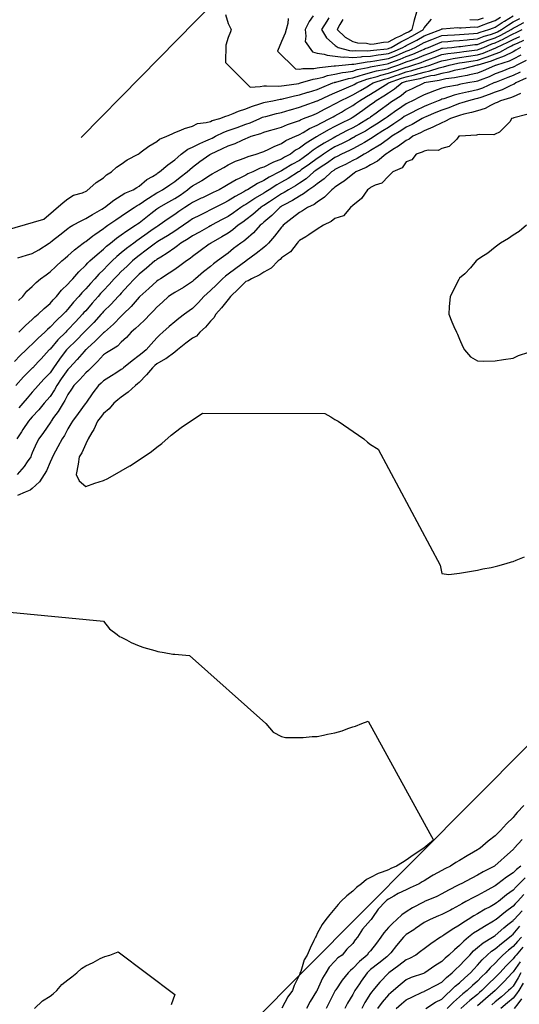
# Model space of a CAD drawing. Units: feet. Extents: x 2003557 to 2035789, y 13703733 to 13737231.
# Drawn here: x 2026856 to 2027224, y 13724220 to 13724947 of the extents above; entities that cross this region are included whole.
import ezdxf

# ---------------------------------------------------------------- set-up
doc = ezdxf.new("R2010")
doc.units = ezdxf.units.FT
doc.header["$MEASUREMENT"] = 0
doc.linetypes.add('HIDDEN2', pattern=[0.1875, 0.125, -0.0625])
doc.layers.get('Defpoints').update_dxf_attribs({"color": 201})
doc.layers.get('Defpoints').transparency = 0.34
for name, color, linetype in [('CE-TOPO-MAJR', 14, 'HIDDEN2'), ('CE-TOPO-MINR', 13, 'HIDDEN2'), ('S_FLD_HAZ_AR', 1, 'Continuous')]:
    doc.layers.add(name, color=color, linetype=linetype)

# ---------------------------------------------------------------- blocks, each defined once
blk = doc.blocks.new('ME2054810')
at = {"layer": 'S_FLD_HAZ_AR', "color": 13}
blk.add_lwpolyline([(2026382.72, 13723566.28), (2026581.04, 13723788.33), (2026707.88, 13723958.86), (2027025.17, 13724204.78), (2027643.76, 13724827.33), (2027850, 13725017.67), (2028048.19, 13725168.35), (2028049.06, 13725169.27), (2028210.86, 13725354.78), (2028377.44, 13725557.05), (2028495.85, 13725725.18), (2028575.69, 13725838.58), (2028647.1, 13726120.15)], dxfattribs=at)

msp = doc.modelspace()

# ---------------------------------------------------------------- block references
at = {"layer": 'Defpoints'}
msp.add_blockref('ME2054810', (0, 0), dxfattribs=at)

# ---------------------------------------------------------------- next in the draw order: linework, layer by layer
at = {"layer": 'CE-TOPO-MAJR', "color": 14, "linetype": 'Continuous', "lineweight": -3, "flags": 128}
for points, elevation in [([(2027083.77, 13724948.07), (2027082.12, 13724945.53), (2027078.38, 13724939.41), (2027082.04, 13724933.2), (2027088.25, 13724927.75), (2027090.54, 13724926.28), (2027099.05, 13724923.96), (2027101.37, 13724923.79), (2027103.68, 13724923.98), (2027111.93, 13724923.71), (2027114.5, 13724923.88), (2027116.58, 13724924.21), (2027126.65, 13724925.3), (2027127.63, 13724925.44), (2027128.24, 13724925.68), (2027129.62, 13724926.28), (2027136.75, 13724930.29), (2027140.76, 13724932.28), (2027145.4, 13724934.77), (2027153.51, 13724939.41), (2027153.58, 13724939.72), (2027153.89, 13724940.55), (2027159.45, 13724946.98)], 935), ([(2027187.54, 13724946.8), (2027193.28, 13724946.56), (2027197.65, 13724948.16)], 935), ([(2026854.31, 13724771.12), (2026860.86, 13724772.93), (2026865.05, 13724774.18), (2026869.93, 13724776.98), (2026877.53, 13724781.87), (2026877.94, 13724782.11), (2026878.18, 13724782.27), (2026880.04, 13724783.73), (2026885.33, 13724787.85), (2026891.31, 13724792.72), (2026892.63, 13724793.67), (2026894.85, 13724794.99), (2026901.06, 13724798.37), (2026904.44, 13724799.91), (2026909.51, 13724803.05), (2026916.45, 13724807.01), (2026917.57, 13724807.66), (2026917.84, 13724807.85), (2026918.27, 13724808.12), (2026925.31, 13724813.51), (2026930.7, 13724816.94), (2026933.35, 13724818.6), (2026939.46, 13724821.25), (2026942.08, 13724822.99), (2026943.82, 13724823.96), (2026949.48, 13724828.73), (2026953.59, 13724831.02), (2026956.95, 13724833.09), (2026957.73, 13724833.61), (2026958.97, 13724834.38), (2026964.98, 13724839.49), (2026970.08, 13724843.18), (2026972.3, 13724845.29), (2026974.9, 13724847.51), (2026979.65, 13724851.08), (2026983.21, 13724852.6), (2026988.56, 13724855.3), (2026992.91, 13724857.2), (2026996.34, 13724858.79), (2026997.6, 13724859.38), (2027000.12, 13724860.64), (2027006.35, 13724863.76), (2027009.47, 13724864.84), (2027016.01, 13724867.23), (2027016.09, 13724867.26), (2027022.6, 13724869.57), (2027025.72, 13724870.65), (2027032.91, 13724873.77), (2027034.84, 13724874.66), (2027035.73, 13724874.97), (2027037.31, 13724875.35), (2027045.19, 13724877.43), (2027048.86, 13724878.25), (2027055.29, 13724880.21), (2027055.49, 13724880.27), (2027061.99, 13724882.19), (2027065.41, 13724883.47), (2027075.02, 13724886.8), (2027075.23, 13724886.9), (2027084.14, 13724891), (2027088.24, 13724892.73), (2027093.23, 13724895.04), (2027098.46, 13724897.11), (2027101.37, 13724898.34), (2027102.43, 13724898.97), (2027104.24, 13724900.03), (2027111.73, 13724902.8), (2027114.5, 13724903.5), (2027119.35, 13724904.87), (2027121.92, 13724905.74), (2027127.63, 13724907.13), (2027132.09, 13724908.7), (2027138.57, 13724910.96), (2027140.76, 13724911.73), (2027141.91, 13724912.01), (2027145.71, 13724913.15), (2027151.82, 13724915.22), (2027153.89, 13724916.1), (2027158.55, 13724917.82), (2027161.36, 13724918.82), (2027167.02, 13724920.99), (2027171.53, 13724921.77), (2027176.03, 13724922.16), (2027180.15, 13724922.78), (2027183.2, 13724923.23), (2027191.19, 13724924.19), (2027193.28, 13724924.49), (2027194.62, 13724924.94), (2027197.85, 13724926.28), (2027203.94, 13724928.75), (2027206.41, 13724929.59), (2027212.77, 13724932.64), (2027213.05, 13724932.77), (2027219.54, 13724936.17), (2027221.76, 13724937.19), (2027226.16, 13724939.41)], 940), ([(2027229.2, 13724916.62), (2027222.23, 13724913.15), (2027220.5, 13724912.19), (2027219.54, 13724911.73), (2027217.2, 13724910.82), (2027211.13, 13724908.43), (2027206.41, 13724906.63), (2027201.79, 13724904.64), (2027195.33, 13724902.07), (2027193.28, 13724901.23), (2027192.28, 13724901.02), (2027186.14, 13724900.03), (2027181.1, 13724899.07), (2027180.15, 13724898.86), (2027178.61, 13724898.49), (2027170.07, 13724896.97), (2027167.02, 13724896.08), (2027160.84, 13724893.85), (2027160.26, 13724893.65), (2027153.89, 13724891.15), (2027151.03, 13724889.76), (2027145.35, 13724886.9), (2027142.23, 13724885.43), (2027140.76, 13724884.68), (2027134.27, 13724880.26), (2027133.78, 13724879.92), (2027127.63, 13724875.57), (2027126.59, 13724874.81), (2027125.19, 13724873.77), (2027118.76, 13724869.51), (2027114.5, 13724866.81), (2027110.62, 13724864.52), (2027103.46, 13724860.64), (2027102.15, 13724859.86), (2027101.37, 13724859.44), (2027098.89, 13724858.16), (2027093.59, 13724855.29), (2027088.24, 13724852.77), (2027084.91, 13724850.84), (2027079.88, 13724847.51), (2027077.12, 13724845.51), (2027075.12, 13724844.23), (2027069.38, 13724840.12), (2027063.41, 13724835.81), (2027061.99, 13724834.78), (2027061.73, 13724834.64), (2027061.31, 13724834.38), (2027053.64, 13724829.59), (2027048.86, 13724826.77), (2027045.29, 13724824.82), (2027039.65, 13724821.25), (2027037.27, 13724819.71), (2027035.73, 13724818.7), (2027029.39, 13724814.91), (2027029.1, 13724814.75), (2027022.6, 13724810.46), (2027021.11, 13724809.62), (2027018.8, 13724808.12), (2027013.35, 13724804.25), (2027009.47, 13724801.57), (2027005.16, 13724799.3), (2026997.11, 13724794.99), (2026996.63, 13724794.7), (2026996.34, 13724794.54), (2026995.31, 13724793.96), (2026988.23, 13724789.98), (2026983.21, 13724787.25), (2026980, 13724785.08), (2026974.67, 13724781.87), (2026972.14, 13724779.81), (2026970.08, 13724778.38), (2026964.49, 13724774.33), (2026959.82, 13724771.6), (2026956.95, 13724769.84), (2026956.33, 13724769.36), (2026955.46, 13724768.74), (2026949.27, 13724763.29), (2026943.82, 13724758.94), (2026942.13, 13724757.3), (2026940.37, 13724755.61), (2026935.81, 13724750.49), (2026930.7, 13724744.98), (2026929.52, 13724743.65), (2026928.42, 13724742.48), (2026923.16, 13724736.88), (2026917.57, 13724731.37), (2026916.62, 13724730.3), (2026915.8, 13724729.35), (2026910.41, 13724723.38), (2026904.44, 13724717.33), (2026903.9, 13724716.76), (2026903.4, 13724716.22), (2026897.4, 13724710.13), (2026891.31, 13724704.2), (2026890.75, 13724703.65), (2026890.28, 13724703.09), (2026887.08, 13724698.86), (2026885.05, 13724696.22), (2026880.71, 13724689.96), (2026879.68, 13724688.46), (2026878.18, 13724686.21), (2026873.62, 13724681.4), (2026869.43, 13724676.83), (2026867.39, 13724674.49), (2026865.05, 13724671.8), (2026861.24, 13724667.51), (2026858.04, 13724663.7), (2026855.18, 13724660.45)], 945), ([(2027229.53, 13724794.99), (2027223.98, 13724790.55), (2027219.53, 13724787.78), (2027216.06, 13724785.34), (2027210.18, 13724781.86), (2027206.41, 13724778.98), (2027200.8, 13724774.34), (2027195.67, 13724771.13), (2027193.28, 13724769.54), (2027192.29, 13724768.73), (2027188.07, 13724763.53), (2027183.84, 13724759.3), (2027180.15, 13724755.95), (2027179.79, 13724755.61), (2027179.44, 13724754.9), (2027173.16, 13724742.48), (2027172.51, 13724734.84), (2027172.15, 13724729.35), (2027174.47, 13724723.67), (2027175.93, 13724720.44), (2027177.76, 13724716.22), (2027178.52, 13724714.6), (2027180.15, 13724710.93), (2027182.39, 13724705.34), (2027183.61, 13724703.09), (2027188.16, 13724697.98), (2027193.28, 13724694.98), (2027197.98, 13724694.66), (2027206.4, 13724694.99), (2027212.5, 13724696.06), (2027219.53, 13724697.08), (2027223.59, 13724699.03), (2027231.03, 13724701.46)], 950), ([(2027226.27, 13724341.87), (2027220.45, 13724335.48), (2027219.99, 13724335.01), (2027219.53, 13724334.46), (2027213.11, 13724328.77), (2027210.39, 13724326.34), (2027206.4, 13724322.77), (2027206.15, 13724322.6), (2027205.77, 13724322.35), (2027197.58, 13724318.04), (2027193.27, 13724315.51), (2027189.09, 13724313.4), (2027181.17, 13724309.22), (2027180.47, 13724308.89), (2027180.14, 13724308.72), (2027179.09, 13724308.16), (2027171.81, 13724304.42), (2027167.01, 13724301.71), (2027163.24, 13724299.86), (2027154.32, 13724296.09), (2027154.01, 13724295.97), (2027153.89, 13724295.91), (2027153.49, 13724295.69), (2027145.47, 13724291.38), (2027140.76, 13724288.55), (2027137.41, 13724286.31), (2027133.76, 13724282.96), (2027130.54, 13724280.05), (2027127.63, 13724277.09), (2027124.31, 13724273.15), (2027122.1, 13724269.83), (2027118.92, 13724265.41), (2027114.5, 13724259.84), (2027113, 13724258.2), (2027111.91, 13724256.7), (2027106.28, 13724251.79), (2027101.37, 13724246.71), (2027099.59, 13724245.35), (2027097.86, 13724243.57), (2027093.61, 13724238.2), (2027088.77, 13724230.97), (2027088.4, 13724230.44), (2027088.34, 13724230.34), (2027088.24, 13724230.14), (2027083.98, 13724221.58), (2027081.7, 13724217.32)], 950), ([(2027155.32, 13724217.32), (2027162.46, 13724221.87), (2027167.01, 13724224.2), (2027170.09, 13724227.37), (2027173.74, 13724230.44), (2027176.92, 13724233.67), (2027180.14, 13724236.29), (2027183.88, 13724239.83), (2027188.09, 13724243.57), (2027190.52, 13724246.32), (2027193.27, 13724249.23), (2027196.77, 13724253.21), (2027200.36, 13724256.7), (2027203.61, 13724259.5), (2027206.4, 13724261.31), (2027210.99, 13724265.24), (2027216.84, 13724269.83), (2027218.26, 13724271.1), (2027219.53, 13724272.12), (2027224.61, 13724277.88)], 955), ([(2027227.08, 13724236.03), (2027223.77, 13724230.44), (2027222.02, 13724227.95), (2027219.53, 13724224.77), (2027215.46, 13724221.39), (2027210.52, 13724217.32)], 960)]:
    msp.add_lwpolyline(points, dxfattribs=dict(at, elevation=elevation))
at = {"layer": 'CE-TOPO-MINR', "color": 13, "linetype": 'Continuous', "lineweight": -3, "flags": 128}
for points, elevation in [([(2026901.16, 13724859.66), (2026945.22, 13724904.57), (2026998.9, 13724959.28)], 938), ([(2027007.53, 13724950.6), (2027009.47, 13724943.85), (2027010.9, 13724940.84), (2027011.75, 13724939.41), (2027011.13, 13724937.75), (2027009.47, 13724933.58), (2027007.88, 13724927.88), (2027007.5, 13724915.12), (2027025.66, 13724896.96), (2027032.98, 13724897.28), (2027035.73, 13724897.78), (2027037.77, 13724897.98), (2027046.46, 13724897.63), (2027048.86, 13724897.81), (2027050.68, 13724898.21), (2027061.68, 13724899.72), (2027062.17, 13724899.84), (2027062.84, 13724900.03), (2027072.26, 13724902.88), (2027075.12, 13724903.27), (2027079.44, 13724904.35), (2027082.77, 13724905.5), (2027088.24, 13724906.57), (2027093.7, 13724907.7), (2027096.14, 13724907.92), (2027101.37, 13724908.81), (2027104.7, 13724909.83), (2027112.66, 13724911.31), (2027114.5, 13724911.78), (2027115.57, 13724912.09), (2027121.31, 13724913.15), (2027126.63, 13724914.16), (2027127.63, 13724914.3), (2027129.52, 13724915.04), (2027136.31, 13724917.6), (2027140.76, 13724919.47), (2027145.72, 13724921.33), (2027151.65, 13724924.04), (2027153.89, 13724924.99), (2027154.84, 13724925.34), (2027157.23, 13724926.28), (2027164.13, 13724929.17), (2027167.02, 13724930.28), (2027171.33, 13724930.59), (2027175.46, 13724930.98), (2027180.15, 13724931.3), (2027185.69, 13724931.83), (2027187.49, 13724932.07), (2027193.28, 13724932.58), (2027198.25, 13724934.44), (2027202.85, 13724935.86), (2027206.41, 13724937.07), (2027207.99, 13724937.83), (2027210.89, 13724939.41), (2027216.1, 13724942.85), (2027219.54, 13724944.98), (2027224.42, 13724947.66)], 938), ([(2027053.73, 13724947.67), (2027053.37, 13724943.93), (2027052.27, 13724939.41), (2027051.56, 13724936.71), (2027048.86, 13724930.63), (2027045.97, 13724923.4), (2027059.19, 13724910.36), (2027061.99, 13724910.28), (2027064.42, 13724910.72), (2027072.74, 13724910.78), (2027075.12, 13724911.1), (2027076.76, 13724911.51), (2027087.62, 13724912.53), (2027088.24, 13724912.65), (2027088.66, 13724912.74), (2027093.43, 13724913.15), (2027100.68, 13724913.84), (2027101.37, 13724913.79), (2027102.07, 13724913.85), (2027111.99, 13724915.67), (2027114.5, 13724915.84), (2027117.68, 13724916.33), (2027123.38, 13724917.41), (2027127.63, 13724918.01), (2027133.56, 13724920.35), (2027135.82, 13724921.34), (2027140.76, 13724923.42), (2027142.85, 13724924.2), (2027147.41, 13724926.28), (2027151.66, 13724928.52), (2027153.89, 13724929.78), (2027159.75, 13724932.14), (2027160.74, 13724932.56), (2027167.02, 13724934.97), (2027171.17, 13724935.27), (2027176.25, 13724935.52), (2027180.15, 13724935.79), (2027183.46, 13724936.1), (2027190.3, 13724936.43), (2027193.28, 13724936.7), (2027195.25, 13724937.44), (2027201.66, 13724939.41), (2027205.05, 13724940.76), (2027206.41, 13724941.21), (2027211.58, 13724944.59), (2027213.26, 13724945.69), (2027219.54, 13724949.6)], 937), ([(2027072.09, 13724949.52), (2027069.12, 13724945.41), (2027066.24, 13724939.41), (2027066.82, 13724934.58), (2027066.24, 13724930.54), (2027071.78, 13724922.95), (2027075.12, 13724922.08), (2027080.17, 13724921.23), (2027082.36, 13724920.4), (2027088.25, 13724919.8), (2027094.24, 13724919.15), (2027095.28, 13724919.25), (2027101.37, 13724918.79), (2027107.53, 13724919.31), (2027108.22, 13724919.44), (2027114.5, 13724919.86), (2027120.06, 13724920.72), (2027122.32, 13724920.97), (2027127.63, 13724921.73), (2027130.9, 13724923.02), (2027138.37, 13724926.28), (2027139.9, 13724927.14), (2027140.76, 13724927.57), (2027143.54, 13724929.06), (2027148.5, 13724931.67), (2027153.89, 13724934.71), (2027157.24, 13724936.06), (2027166.35, 13724939.41), (2027166.67, 13724939.76), (2027167.02, 13724939.92), (2027167.47, 13724939.86), (2027178.74, 13724940.82), (2027180.15, 13724940.7), (2027181.37, 13724940.63), (2027191.38, 13724941.31), (2027193.28, 13724941.23), (2027196.15, 13724942.28), (2027201.43, 13724944.39), (2027206.41, 13724946.05), (2027210.34, 13724948.61)], 936), ([(2027093.97, 13724946.82), (2027091.85, 13724943.01), (2027089.94, 13724939.41), (2027095.76, 13724933.79), (2027101.37, 13724930.51), (2027104.73, 13724929.64), (2027111.5, 13724929.29), (2027114.5, 13724928.73), (2027117.16, 13724928.94), (2027123.92, 13724930), (2027123.92, 13724930), (2027127.63, 13724930.25), (2027133.57, 13724933.47), (2027135.94, 13724934.59), (2027140.76, 13724936.98), (2027142.34, 13724937.83), (2027145.11, 13724939.41), (2027146.59, 13724945.24), (2027146.82, 13724946.48), (2027148.67, 13724952.54)], 934), ([(2026838.79, 13724789.43), (2026873.61, 13724799.56), (2026887.72, 13724811.71), (2026891.31, 13724814.42), (2026895.4, 13724817.16), (2026902.06, 13724818.87), (2026905.25, 13724820.44), (2026912.2, 13724826.62), (2026917.57, 13724829.99), (2026919.81, 13724832.14), (2026923.45, 13724834.38), (2026927.09, 13724837.99), (2026930.7, 13724840.18), (2026934.95, 13724843.25), (2026943.22, 13724847.51), (2026943.82, 13724847.92), (2026945.39, 13724849.08), (2026951.05, 13724853.42), (2026956.95, 13724856.91), (2026958.98, 13724858.62), (2026964.16, 13724860.64), (2026968.32, 13724862.41), (2026970.08, 13724863.42), (2026974.65, 13724865.2), (2026977.34, 13724866.51), (2026983.21, 13724868.19), (2026986.98, 13724870), (2026993.38, 13724870.81), (2026996.34, 13724871.68), (2026997.79, 13724872.32), (2027003.26, 13724873.77), (2027007.69, 13724875.55), (2027009.47, 13724875.98), (2027013.14, 13724877.43), (2027017.1, 13724879.27), (2027022.6, 13724881.01), (2027026.76, 13724882.74), (2027033.6, 13724884.77), (2027035.73, 13724885.52), (2027036.84, 13724885.79), (2027042.42, 13724886.9), (2027047.73, 13724888.03), (2027048.86, 13724888.11), (2027050.41, 13724888.45), (2027058.32, 13724890.56), (2027061.99, 13724891.26), (2027068.22, 13724893.13), (2027068.73, 13724893.28), (2027075.12, 13724895.15), (2027078.49, 13724896.66), (2027086.75, 13724900.03), (2027087.86, 13724900.41), (2027088.24, 13724900.48), (2027088.82, 13724900.6), (2027098.12, 13724903.28), (2027101.37, 13724903.84), (2027106.87, 13724905.52), (2027108.43, 13724906.1), (2027114.5, 13724907.64), (2027118.8, 13724908.86), (2027124.37, 13724909.9), (2027127.63, 13724910.69), (2027129.46, 13724911.33), (2027134.67, 13724913.15), (2027139.09, 13724914.82), (2027140.76, 13724915.52), (2027144.55, 13724916.94), (2027148.7, 13724918.35), (2027153.89, 13724920.54), (2027158.08, 13724922.09), (2027165.92, 13724925.18), (2027167.02, 13724925.61), (2027167.6, 13724925.71), (2027174.28, 13724926.28), (2027179.65, 13724926.78), (2027180.15, 13724926.82), (2027180.74, 13724926.87), (2027191.28, 13724928.28), (2027193.28, 13724928.46), (2027196.75, 13724929.76), (2027201.15, 13724931.54), (2027206.41, 13724933.33), (2027210.52, 13724935.3), (2027218.05, 13724939.41), (2027218.95, 13724940), (2027219.54, 13724940.37), (2027221.65, 13724941.53), (2027227.39, 13724944.68)], 939), ([(2026854.88, 13724739.52), (2026858.05, 13724742.48), (2026861.03, 13724746.5), (2026865.05, 13724749.86), (2026867.89, 13724752.77), (2026871.25, 13724755.61), (2026875.22, 13724758.57), (2026878.18, 13724760.59), (2026882.32, 13724764.6), (2026886.92, 13724768.74), (2026889.3, 13724770.74), (2026891.31, 13724772.41), (2026896.21, 13724776.97), (2026902.65, 13724781.87), (2026903.68, 13724782.63), (2026904.44, 13724783.1), (2026909.8, 13724787.23), (2026911.15, 13724788.29), (2026917.57, 13724792.64), (2026918.88, 13724793.68), (2026920.79, 13724794.99), (2026926.6, 13724799.09), (2026930.7, 13724801.78), (2026934.45, 13724804.37), (2026940.11, 13724808.12), (2026942.33, 13724809.61), (2026943.82, 13724810.35), (2026950.31, 13724814.77), (2026950.72, 13724815.02), (2026956.95, 13724818.96), (2026958.41, 13724819.79), (2026961.09, 13724821.25), (2026966.44, 13724824.89), (2026970.08, 13724827.2), (2026974.05, 13724830.41), (2026979.35, 13724834.38), (2026981.32, 13724836.27), (2026983.21, 13724837.89), (2026988.69, 13724842.04), (2026996.09, 13724847.26), (2026996.34, 13724847.44), (2026996.46, 13724847.51), (2027005.41, 13724851.57), (2027009.47, 13724853.56), (2027014.68, 13724855.43), (2027019.83, 13724857.87), (2027022.6, 13724859.05), (2027023.76, 13724859.48), (2027026.55, 13724860.64), (2027033.57, 13724862.8), (2027035.73, 13724863.65), (2027039.98, 13724864.89), (2027043.57, 13724865.93), (2027048.86, 13724867.48), (2027053.3, 13724869.32), (2027059.83, 13724871.62), (2027061.99, 13724872.43), (2027062.84, 13724872.91), (2027065.06, 13724873.77), (2027072.29, 13724876.59), (2027075.12, 13724877.61), (2027081.11, 13724880.9), (2027083.43, 13724882.09), (2027088.24, 13724884.6), (2027089.71, 13724885.44), (2027092.25, 13724886.9), (2027098.38, 13724889.89), (2027101.37, 13724891.16), (2027106.96, 13724894.44), (2027111.69, 13724897.22), (2027114.5, 13724898.87), (2027115.22, 13724899.31), (2027116.33, 13724900.03), (2027124.78, 13724902.87), (2027127.63, 13724903.57), (2027133.09, 13724905.49), (2027134.73, 13724906.06), (2027140.76, 13724908.18), (2027144.78, 13724909.14), (2027152.08, 13724911.34), (2027153.89, 13724911.82), (2027154.97, 13724912.07), (2027158.18, 13724913.15), (2027164.69, 13724915.48), (2027167.02, 13724916.37), (2027170.91, 13724917.05), (2027175.24, 13724918.06), (2027180.15, 13724918.8), (2027186.67, 13724919.76), (2027186.77, 13724919.77), (2027193.28, 13724920.69), (2027197.47, 13724922.09), (2027205.61, 13724925.48), (2027206.41, 13724925.79), (2027206.77, 13724925.92), (2027207.4, 13724926.28), (2027215.73, 13724930.09), (2027219.54, 13724932.09), (2027224.56, 13724934.39)], 941), ([(2027225.06, 13724926.28), (2027221.65, 13724924.17), (2027219.54, 13724923.06), (2027213.05, 13724919.8), (2027212.95, 13724919.74), (2027206.41, 13724917.22), (2027203.46, 13724916.1), (2027193.52, 13724913.15), (2027193.14, 13724913.02), (2027182.8, 13724910.51), (2027180.15, 13724909.99), (2027176.12, 13724909.12), (2027172.15, 13724908.03), (2027167.02, 13724907.08), (2027161.49, 13724905.56), (2027159.01, 13724905.14), (2027153.89, 13724903.95), (2027150.79, 13724903.13), (2027142.13, 13724901.39), (2027140.76, 13724901.07), (2027139.99, 13724900.8), (2027137.8, 13724900.03), (2027132.2, 13724895.46), (2027127.63, 13724892.41), (2027124.27, 13724890.25), (2027118.67, 13724886.9), (2027116.26, 13724885.14), (2027114.5, 13724883.85), (2027108.66, 13724879.61), (2027103.77, 13724876.17), (2027101.37, 13724874.47), (2027100.93, 13724874.21), (2027100.15, 13724873.77), (2027092.15, 13724869.86), (2027088.24, 13724867.81), (2027083.52, 13724865.36), (2027075.4, 13724860.64), (2027075.22, 13724860.54), (2027075.12, 13724860.47), (2027074.66, 13724860.19), (2027066.97, 13724855.65), (2027061.99, 13724851.79), (2027059.18, 13724850.32), (2027055.35, 13724847.51), (2027051.13, 13724845.24), (2027048.86, 13724843.89), (2027042.8, 13724841.46), (2027042.04, 13724841.2), (2027035.73, 13724837.98), (2027033.06, 13724837.05), (2027027.56, 13724834.38), (2027024.06, 13724832.92), (2027022.6, 13724832.08), (2027017.97, 13724829.75), (2027015.31, 13724828.54), (2027009.47, 13724824.99), (2027007.04, 13724823.68), (2027002.88, 13724821.25), (2026998.42, 13724819.17), (2026996.34, 13724818.12), (2026990.45, 13724815.36), (2026989.53, 13724814.93), (2026983.21, 13724811.94), (2026980.96, 13724810.37), (2026977.5, 13724808.12), (2026973.13, 13724805.08), (2026970.08, 13724802.9), (2026965.33, 13724799.75), (2026958.69, 13724794.99), (2026957.62, 13724794.32), (2026956.95, 13724793.91), (2026953.5, 13724791.54), (2026949.79, 13724789.02), (2026943.82, 13724784.73), (2026942.09, 13724783.6), (2026939.82, 13724781.87), (2026934.63, 13724777.94), (2026930.7, 13724774.67), (2026927.42, 13724772.01), (2026924.08, 13724768.74), (2026920.83, 13724765.47), (2026917.57, 13724762.12), (2026914.16, 13724759.02), (2026911.09, 13724755.61), (2026907.9, 13724752.14), (2026904.44, 13724748.13), (2026901.65, 13724745.26), (2026899.3, 13724742.48), (2026895.52, 13724738.27), (2026891.31, 13724733.07), (2026889.48, 13724731.18), (2026887.87, 13724729.35), (2026882.87, 13724724.66), (2026878.18, 13724719.76), (2026876.24, 13724718.16), (2026874.21, 13724716.22), (2026869.44, 13724711.83), (2026865.05, 13724707.37), (2026862.82, 13724705.32), (2026860.52, 13724703.09), (2026856.16, 13724698.86), (2026851.92, 13724694.61)], 943), ([(2026855.27, 13724716.22), (2026860.11, 13724721.16), (2026865.05, 13724725.55), (2026866.99, 13724727.41), (2026869.4, 13724729.35), (2026873.79, 13724733.74), (2026878.18, 13724737.33), (2026880.58, 13724740.08), (2026882.9, 13724742.48), (2026886.7, 13724747.09), (2026891.31, 13724751.49), (2026893.18, 13724753.73), (2026895, 13724755.61), (2026899.4, 13724760.64), (2026904.44, 13724765.54), (2026905.94, 13724767.23), (2026907.61, 13724768.74), (2026912.81, 13724773.49), (2026917.57, 13724777.36), (2026919.85, 13724779.59), (2026922.7, 13724781.87), (2026927.14, 13724785.42), (2026930.7, 13724787.94), (2026934.73, 13724790.96), (2026941.11, 13724794.99), (2026942.71, 13724796.11), (2026943.82, 13724796.85), (2026950.11, 13724801.83), (2026952.57, 13724803.74), (2026956.95, 13724807.15), (2026957.53, 13724807.55), (2026958.4, 13724808.12), (2026965.81, 13724812.4), (2026970.08, 13724814.76), (2026973.99, 13724817.34), (2026979.53, 13724821.25), (2026981.56, 13724822.91), (2026983.21, 13724824.16), (2026989.73, 13724827.86), (2026990, 13724828.04), (2026996.34, 13724832.14), (2026997.77, 13724832.95), (2027000.48, 13724834.38), (2027006.19, 13724837.67), (2027009.47, 13724839.66), (2027014.78, 13724842.2), (2027018.62, 13724843.54), (2027022.6, 13724845.13), (2027024.27, 13724845.84), (2027030.03, 13724847.51), (2027034.26, 13724848.98), (2027035.73, 13724849.56), (2027039.43, 13724851.21), (2027043.3, 13724853.07), (2027048.86, 13724855.25), (2027052.04, 13724857.46), (2027059.02, 13724860.64), (2027061.08, 13724861.55), (2027061.99, 13724861.89), (2027064.85, 13724863.5), (2027069.44, 13724866.32), (2027075.12, 13724868.86), (2027078.25, 13724870.63), (2027084.52, 13724873.77), (2027086.91, 13724875.1), (2027088.24, 13724875.8), (2027092.98, 13724878.5), (2027095.31, 13724879.83), (2027101.37, 13724883.3), (2027103.48, 13724884.79), (2027106.37, 13724886.9), (2027111.5, 13724889.9), (2027114.5, 13724891.66), (2027119.7, 13724894.83), (2027127.52, 13724899.92), (2027127.68, 13724900.03), (2027137.36, 13724903.43), (2027140.76, 13724904.62), (2027146.8, 13724906.07), (2027147.68, 13724906.24), (2027153.89, 13724907.89), (2027158.16, 13724908.88), (2027165.07, 13724911.2), (2027167.02, 13724911.74), (2027168.21, 13724911.96), (2027172.53, 13724913.15), (2027178.7, 13724914.6), (2027180.15, 13724914.82), (2027182.1, 13724915.11), (2027190.01, 13724916.43), (2027193.28, 13724916.89), (2027198.9, 13724918.78), (2027200.35, 13724919.21), (2027206.41, 13724921.5), (2027209.86, 13724922.83), (2027215.93, 13724926.28), (2027218.4, 13724927.41), (2027219.54, 13724928.01), (2027222.72, 13724929.46), (2027227.41, 13724931.53)], 942), ([(2027225.31, 13724920.51), (2027219.54, 13724917.47), (2027216.66, 13724916.03), (2027207.24, 13724913.15), (2027206.64, 13724912.92), (2027206.41, 13724912.83), (2027205.84, 13724912.58), (2027197.54, 13724908.89), (2027193.28, 13724907.14), (2027187.4, 13724905.9), (2027185.76, 13724905.63), (2027180.15, 13724904.54), (2027176.43, 13724903.74), (2027169.96, 13724902.96), (2027167.02, 13724902.42), (2027165.14, 13724901.91), (2027153.97, 13724900.03), (2027153.91, 13724900.01), (2027153.89, 13724900), (2027153.84, 13724899.97), (2027145.04, 13724895.75), (2027140.76, 13724893.62), (2027137.02, 13724890.63), (2027131.16, 13724886.9), (2027129.05, 13724885.47), (2027127.63, 13724884.47), (2027121.44, 13724879.96), (2027118.53, 13724877.79), (2027114.5, 13724874.81), (2027113.9, 13724874.38), (2027113.03, 13724873.77), (2027105.76, 13724869.38), (2027101.37, 13724866.95), (2027097.17, 13724864.84), (2027089.29, 13724860.64), (2027088.61, 13724860.27), (2027088.24, 13724860.1), (2027086.96, 13724859.36), (2027080.17, 13724855.58), (2027075.12, 13724852.33), (2027072.16, 13724850.47), (2027068.45, 13724847.51), (2027064.68, 13724844.81), (2027061.99, 13724842.87), (2027056.52, 13724839.84), (2027050.89, 13724836.41), (2027048.86, 13724835.2), (2027048.27, 13724834.97), (2027047.24, 13724834.38), (2027039.67, 13724830.44), (2027035.73, 13724828.04), (2027031.11, 13724825.87), (2027023.73, 13724821.25), (2027023.01, 13724820.84), (2027022.6, 13724820.57), (2027021.03, 13724819.68), (2027014.54, 13724816.18), (2027009.47, 13724813.01), (2027006.17, 13724811.42), (2026999.8, 13724808.12), (2026997.53, 13724806.94), (2026996.34, 13724806.3), (2026992.73, 13724804.52), (2026988.74, 13724802.59), (2026983.21, 13724799.71), (2026980.44, 13724797.77), (2026976.57, 13724794.99), (2026972.73, 13724792.35), (2026970.08, 13724790.71), (2026964.64, 13724787.3), (2026958.8, 13724783.72), (2026956.95, 13724782.57), (2026956.53, 13724782.29), (2026955.95, 13724781.87), (2026949.13, 13724776.56), (2026943.82, 13724772.74), (2026941.56, 13724771), (2026938.85, 13724768.74), (2026934.72, 13724764.72), (2026930.7, 13724760.87), (2026928.07, 13724758.23), (2026925.51, 13724755.61), (2026921.78, 13724751.39), (2026917.57, 13724746.95), (2026915.43, 13724744.62), (2026913.57, 13724742.48), (2026909.29, 13724737.62), (2026904.44, 13724732), (2026903.18, 13724730.61), (2026902.15, 13724729.35), (2026896.88, 13724723.78), (2026891.31, 13724717.8), (2026890.49, 13724717.04), (2026889.71, 13724716.22), (2026883.92, 13724710.48), (2026878.18, 13724703.68), (2026877.88, 13724703.39), (2026877.58, 13724703.09), (2026871.53, 13724696.61), (2026869.38, 13724694.29), (2026865.37, 13724689.96), (2026865.21, 13724689.8), (2026865.05, 13724689.62), (2026858.71, 13724683.17), (2026852.97, 13724676.83)], 944), ([(2027224.74, 13724907.95), (2027219.54, 13724905.43), (2027215.64, 13724903.92), (2027207.06, 13724900.68), (2027206.41, 13724900.43), (2027206.12, 13724900.31), (2027205.41, 13724900.02), (2027197.03, 13724896.27), (2027193.28, 13724894.91), (2027186.8, 13724893.55), (2027186.65, 13724893.52), (2027180.15, 13724892.07), (2027175.99, 13724891.05), (2027168.5, 13724888.38), (2027167.02, 13724887.94), (2027166.25, 13724887.67), (2027164.41, 13724886.9), (2027156.9, 13724883.89), (2027153.89, 13724882.66), (2027147.9, 13724879.76), (2027145.53, 13724878.54), (2027140.76, 13724876.12), (2027139.36, 13724875.17), (2027137.4, 13724873.77), (2027131.63, 13724869.77), (2027127.63, 13724867.27), (2027123.63, 13724864.64), (2027117.26, 13724860.64), (2027115.67, 13724859.47), (2027114.5, 13724858.76), (2027110.05, 13724856.19), (2027107.4, 13724854.61), (2027101.37, 13724851.39), (2027098.82, 13724850.07), (2027093.1, 13724847.51), (2027089.92, 13724845.83), (2027088.24, 13724844.99), (2027082.04, 13724840.58), (2027080.13, 13724839.4), (2027075.12, 13724836.19), (2027074.06, 13724835.44), (2027072.6, 13724834.38), (2027066.97, 13724829.4), (2027061.99, 13724826.04), (2027059.03, 13724824.21), (2027053.94, 13724821.25), (2027050.88, 13724819.23), (2027048.86, 13724818.12), (2027042.8, 13724814.18), (2027039.86, 13724812.25), (2027035.73, 13724809.55), (2027034.83, 13724809.02), (2027033.51, 13724808.12), (2027027.68, 13724803.04), (2027022.6, 13724798.99), (2027020.26, 13724797.33), (2027016.85, 13724794.99), (2027012.83, 13724791.63), (2027009.47, 13724789.31), (2027004.8, 13724786.54), (2026996.65, 13724781.87), (2026996.47, 13724781.74), (2026996.34, 13724781.64), (2026995.5, 13724781.02), (2026988.87, 13724776.21), (2026983.21, 13724771.99), (2026981.4, 13724770.55), (2026978.72, 13724768.74), (2026973.79, 13724765.02), (2026970.08, 13724762.46), (2026966.03, 13724759.66), (2026959.62, 13724755.61), (2026958, 13724754.57), (2026956.95, 13724753.87), (2026950.93, 13724748.5), (2026944.25, 13724742.48), (2026944.05, 13724742.25), (2026943.82, 13724742.01), (2026938.09, 13724735.08), (2026932.13, 13724729.35), (2026931.39, 13724728.65), (2026930.7, 13724728.05), (2026924.84, 13724722.08), (2026918.32, 13724716.22), (2026917.57, 13724715.59), (2026911.29, 13724709.36), (2026905.94, 13724704.6), (2026904.44, 13724703.25), (2026904.28, 13724703.09), (2026903.27, 13724701.92), (2026898.28, 13724696.12), (2026892.53, 13724689.96), (2026891.95, 13724689.32), (2026891.31, 13724688.66), (2026886.46, 13724681.68), (2026883.21, 13724676.83), (2026881.46, 13724673.55), (2026878.18, 13724668.63), (2026875.89, 13724666), (2026873.89, 13724663.7), (2026869.82, 13724658.93), (2026865.05, 13724653.68), (2026863.6, 13724652.03), (2026862.32, 13724650.58), (2026858.2, 13724644.3), (2026857.18, 13724642.71), (2026853.8, 13724637.45)], 946), ([(2027229.17, 13724903.52), (2027221.58, 13724900.02), (2027220.41, 13724899.15), (2027219.54, 13724898.75), (2027217.31, 13724897.8), (2027211.47, 13724894.96), (2027206.41, 13724893.21), (2027201.93, 13724891.37), (2027195.77, 13724889.39), (2027193.28, 13724888.49), (2027191.96, 13724888.21), (2027186.58, 13724886.9), (2027181.79, 13724885.25), (2027180.15, 13724884.81), (2027176.79, 13724883.54), (2027172.23, 13724881.69), (2027167.02, 13724879.88), (2027162.67, 13724878.12), (2027155.11, 13724874.99), (2027153.89, 13724874.49), (2027153.4, 13724874.25), (2027152.46, 13724873.77), (2027145.05, 13724869.48), (2027140.76, 13724867.33), (2027136.78, 13724864.62), (2027130.23, 13724860.64), (2027128.77, 13724859.5), (2027127.63, 13724858.77), (2027121.18, 13724854.19), (2027121.05, 13724854.09), (2027114.5, 13724850.07), (2027112.88, 13724849.13), (2027109.74, 13724847.51), (2027104.59, 13724844.29), (2027101.37, 13724842.75), (2027095.87, 13724839.88), (2027091.63, 13724837.77), (2027088.24, 13724836.05), (2027087.27, 13724835.36), (2027085.69, 13724834.38), (2027080.15, 13724829.34), (2027075.12, 13724825.65), (2027072.76, 13724823.61), (2027069.05, 13724821.25), (2027065.13, 13724818.11), (2027061.99, 13724816.43), (2027056.9, 13724813.2), (2027050.84, 13724810.1), (2027048.86, 13724809.02), (2027048.31, 13724808.67), (2027047.48, 13724808.12), (2027041.64, 13724802.21), (2027035.73, 13724797.22), (2027034.54, 13724796.18), (2027033.03, 13724794.99), (2027028.12, 13724789.47), (2027022.6, 13724784.59), (2027021.1, 13724783.36), (2027018.84, 13724781.87), (2027013.51, 13724777.82), (2027009.47, 13724774.54), (2027006.15, 13724772.06), (2027001.73, 13724768.74), (2026998.58, 13724766.49), (2026996.34, 13724764.56), (2026991.35, 13724760.6), (2026985.49, 13724755.61), (2026984.28, 13724754.54), (2026983.21, 13724753.55), (2026977.26, 13724749.66), (2026976.53, 13724749.16), (2026970.08, 13724745.45), (2026968.28, 13724744.28), (2026965.61, 13724742.48), (2026961.05, 13724738.38), (2026956.95, 13724734.71), (2026954.45, 13724731.85), (2026952.1, 13724729.35), (2026947.99, 13724725.19), (2026943.82, 13724721.45), (2026941.14, 13724718.9), (2026938.02, 13724716.22), (2026934.57, 13724712.34), (2026930.7, 13724708.67), (2026927.89, 13724705.9), (2026923.38, 13724703.09), (2026919.85, 13724700.8), (2026917.57, 13724699.35), (2026913.07, 13724694.46), (2026908.47, 13724689.96), (2026906.44, 13724687.96), (2026904.44, 13724686.15), (2026900.02, 13724681.25), (2026895.78, 13724676.83), (2026894.06, 13724674.08), (2026891.31, 13724670.08), (2026889.19, 13724665.82), (2026887.85, 13724663.7), (2026884.14, 13724657.74), (2026880.77, 13724653.17), (2026878.91, 13724650.58), (2026878.65, 13724650.1), (2026878.18, 13724649.36), (2026873.36, 13724642.27), (2026869.89, 13724637.45), (2026868.23, 13724634.26), (2026865.05, 13724627.1), (2026864.23, 13724625.13), (2026863.88, 13724624.32), (2026861.28, 13724620.55), (2026859.07, 13724617.17), (2026853.84, 13724611.19)], 947), ([(2027224.91, 13724892.27), (2027219.54, 13724889.78), (2027217.52, 13724888.92), (2027210.29, 13724886.9), (2027207.79, 13724885.51), (2027206.41, 13724885.02), (2027202.97, 13724883.46), (2027198.92, 13724881.25), (2027193.28, 13724879.41), (2027188.94, 13724878.11), (2027183.25, 13724876.87), (2027180.15, 13724876.05), (2027178.49, 13724875.42), (2027173.35, 13724873.77), (2027169.3, 13724871.48), (2027167.02, 13724870.68), (2027160.8, 13724867.55), (2027160.36, 13724867.3), (2027153.89, 13724864.79), (2027151.22, 13724863.31), (2027145.62, 13724860.64), (2027142.83, 13724858.57), (2027140.76, 13724857.68), (2027134.98, 13724853.29), (2027130.99, 13724850.87), (2027127.63, 13724848.72), (2027126.92, 13724848.22), (2027125.71, 13724847.51), (2027119.6, 13724842.42), (2027114.5, 13724839.59), (2027111.21, 13724837.67), (2027103.49, 13724834.38), (2027102.32, 13724833.43), (2027101.37, 13724832.82), (2027095.06, 13724827.57), (2027093.76, 13724826.76), (2027088.24, 13724823.14), (2027087.25, 13724822.25), (2027085.84, 13724821.25), (2027080.56, 13724815.8), (2027075.12, 13724812.12), (2027072.84, 13724810.39), (2027067.86, 13724808.12), (2027064.36, 13724805.75), (2027061.99, 13724804.54), (2027056.77, 13724800.21), (2027049.97, 13724794.99), (2027049.46, 13724794.39), (2027048.86, 13724793.73), (2027043.74, 13724786.99), (2027039.2, 13724781.87), (2027037.47, 13724780.12), (2027035.73, 13724778.69), (2027030.24, 13724774.22), (2027022.65, 13724768.74), (2027022.6, 13724768.7), (2027022.47, 13724768.61), (2027015.05, 13724763.16), (2027009.47, 13724759), (2027007.51, 13724757.57), (2027005.27, 13724755.61), (2027000.83, 13724751.11), (2026996.34, 13724746.78), (2026994.06, 13724744.76), (2026991.6, 13724742.48), (2026987.61, 13724738.08), (2026983.21, 13724733.53), (2026980.73, 13724731.83), (2026977.4, 13724729.35), (2026973.21, 13724726.22), (2026970.08, 13724723.81), (2026966.04, 13724720.26), (2026961.37, 13724716.22), (2026959.04, 13724714.13), (2026956.95, 13724712.08), (2026952.64, 13724707.4), (2026949.07, 13724703.09), (2026946.15, 13724700.76), (2026943.82, 13724698.83), (2026938.65, 13724695.14), (2026932.29, 13724689.96), (2026931.47, 13724689.19), (2026930.69, 13724688.52), (2026926.7, 13724685.97), (2026923.58, 13724683.94), (2026917.57, 13724680.32), (2026915.81, 13724678.59), (2026913.85, 13724676.83), (2026909.78, 13724671.49), (2026904.44, 13724663.88), (2026904.02, 13724663.28), (2026898.79, 13724656.22), (2026894.62, 13724650.58), (2026893.46, 13724648.42), (2026891.31, 13724644.9), (2026888.71, 13724640.04), (2026887.12, 13724637.45), (2026883.99, 13724631.63), (2026882.12, 13724628.26), (2026879.95, 13724624.32), (2026879.49, 13724623), (2026878.18, 13724620.15), (2026875.45, 13724613.91), (2026873.78, 13724611.19), (2026870.44, 13724605.79), (2026865.05, 13724600.75), (2026863.6, 13724599.51), (2026859.84, 13724598.06), (2026854.22, 13724595.76)], 948), ([(2027229.66, 13724876.77), (2027220.09, 13724874.32), (2027219.53, 13724874.09), (2027218.45, 13724873.77), (2027217.31, 13724871.55), (2027209.42, 13724863.65), (2027206.41, 13724862.35), (2027205.29, 13724861.75), (2027194.72, 13724862.08), (2027193.28, 13724861.73), (2027192.47, 13724861.44), (2027180.34, 13724860.83), (2027180.15, 13724860.79), (2027179.64, 13724860.64), (2027178.11, 13724858.6), (2027172.52, 13724853.01), (2027167.02, 13724851.66), (2027164.34, 13724850.19), (2027156.89, 13724850.51), (2027153.89, 13724849.78), (2027152.53, 13724848.87), (2027148.03, 13724847.51), (2027144.97, 13724843.3), (2027140.76, 13724841.73), (2027137.75, 13724837.39), (2027130.95, 13724834.38), (2027127.63, 13724831.31), (2027122.84, 13724826.04), (2027117.74, 13724824.49), (2027114.5, 13724822.89), (2027113.59, 13724822.17), (2027112.09, 13724821.25), (2027107.87, 13724814.75), (2027101.37, 13724809.58), (2027099.73, 13724808.12), (2027094.39, 13724801.98), (2027088.24, 13724799.97), (2027085.41, 13724797.82), (2027079.87, 13724794.99), (2027075.11, 13724792.04), (2027069.02, 13724787.96), (2027066.7, 13724786.58), (2027061.99, 13724783.69), (2027061.16, 13724782.69), (2027060.41, 13724781.86), (2027055.39, 13724775.33), (2027048.86, 13724770.95), (2027047.75, 13724769.84), (2027046.37, 13724768.74), (2027041.12, 13724763.34), (2027035.73, 13724760.37), (2027032.88, 13724758.45), (2027026.57, 13724755.61), (2027024.16, 13724754.04), (2027022.6, 13724753.47), (2027017.05, 13724748.03), (2027011.13, 13724742.48), (2027009.47, 13724740.34), (2027004.69, 13724734.13), (2027000.4, 13724729.35), (2026998.99, 13724726.7), (2026996.34, 13724724.21), (2026992.67, 13724719.89), (2026988.65, 13724716.22), (2026986.11, 13724713.32), (2026983.21, 13724711.75), (2026978.32, 13724707.98), (2026972.06, 13724703.09), (2026970.08, 13724701.52), (2026963.56, 13724696.48), (2026963.37, 13724696.38), (2026956.95, 13724692.71), (2026955.43, 13724691.49), (2026953.59, 13724689.96), (2026949.17, 13724684.62), (2026943.82, 13724679.12), (2026942.65, 13724678.01), (2026941.27, 13724676.83), (2026935.74, 13724671.79), (2026930.69, 13724668.18), (2026928.08, 13724666.32), (2026925.17, 13724663.7), (2026921.77, 13724659.5), (2026917.57, 13724656.05), (2026915.2, 13724652.95), (2026913.27, 13724650.58), (2026910.56, 13724644.46), (2026909.02, 13724642.03), (2026906.37, 13724637.45), (2026904.44, 13724633.85), (2026901.5, 13724627.25), (2026899.64, 13724624.32), (2026898.81, 13724618.69), (2026897.54, 13724611.19), (2026899.67, 13724606.42), (2026904.44, 13724602.24), (2026911.18, 13724604.81), (2026917.57, 13724606.84), (2026920.65, 13724608.11), (2026930.69, 13724613.75), (2026937.03, 13724617.52), (2026937.33, 13724617.68), (2026953.03, 13724628.24), (2026956.95, 13724631.39), (2026960.47, 13724633.92), (2026967.46, 13724640.06), (2026974.86, 13724645.79), (2026990.45, 13724656.46), (2027080.64, 13724656.1), (2027085.21, 13724653.6), (2027088.24, 13724651.82), (2027089.02, 13724651.35), (2027090.48, 13724650.57), (2027109.56, 13724637.45), (2027112.12, 13724635.06), (2027114.5, 13724633.39), (2027120.01, 13724629.82), (2027165.66, 13724544.18), (2027167.02, 13724538.2), (2027172.1, 13724537.49), (2027180.15, 13724538.46), (2027187.41, 13724539.68), (2027193.27, 13724540.51), (2027197.3, 13724541.51), (2027203.42, 13724542.56), (2027206.4, 13724543.22), (2027208.2, 13724543.75), (2027214.38, 13724545.54), (2027218.35, 13724546.72), (2027219.53, 13724546.98), (2027221.9, 13724547.91), (2027227.86, 13724550.35)], 949), ([(2026848.56, 13724509.52), (2026917.56, 13724502.94), (2026921.93, 13724497.39), (2026927.77, 13724493.03), (2026929.45, 13724491.78), (2026930.69, 13724491.14), (2026934.58, 13724489.14), (2026938.01, 13724487.22), (2026943.82, 13724484.76), (2026947.35, 13724483.43), (2026955.4, 13724481.44), (2026957.74, 13724480.69), (2026962.36, 13724479.9), (2026968.81, 13724478.62), (2026970.08, 13724478.56), (2026980.97, 13724477.66), (2027037.27, 13724427.38), (2027042.6, 13724421.12), (2027048.85, 13724417.84), (2027051.65, 13724417.04), (2027061.98, 13724417.12), (2027064.89, 13724417.16), (2027071.39, 13724417.98), (2027075.11, 13724418.01), (2027079.84, 13724418.98), (2027082.8, 13724419.69), (2027088.24, 13724420.71), (2027093.46, 13724422.16), (2027097.81, 13724423.82), (2027101.37, 13724424.98), (2027103.25, 13724425.5), (2027107.91, 13724427.38), (2027112.58, 13724429.3), (2027160.97, 13724341.52), (2027155.12, 13724336.71), (2027153.89, 13724335.72), (2027153.75, 13724335.61), (2027145.78, 13724330.45), (2027140.76, 13724326.61), (2027138.11, 13724324.99), (2027133.69, 13724322.35), (2027129.44, 13724320.54), (2027127.63, 13724319.57), (2027123.04, 13724317.76), (2027120.04, 13724316.81), (2027114.5, 13724313.99), (2027111.35, 13724312.37), (2027107.73, 13724309.22), (2027104.12, 13724306.47), (2027101.37, 13724303.78), (2027097.09, 13724300.37), (2027092.54, 13724296.09), (2027090.47, 13724293.86), (2027088.24, 13724291.02), (2027084.5, 13724286.7), (2027081.4, 13724282.96), (2027078.83, 13724279.24), (2027075.11, 13724272.47), (2027074.24, 13724270.7), (2027073.86, 13724269.83), (2027072.76, 13724267.48), (2027069.98, 13724261.83), (2027067.81, 13724256.7), (2027065.52, 13724253.17), (2027062.98, 13724244.57), (2027062.36, 13724243.19), (2027061.98, 13724242.06), (2027058.16, 13724234.27), (2027056.8, 13724230.45), (2027053.54, 13724225.76), (2027049.13, 13724217.6)], 948), ([(2027227.47, 13724366.93), (2027222.61, 13724361.73), (2027221.18, 13724360.09), (2027219.53, 13724358.19), (2027214.7, 13724353.44), (2027210.37, 13724348.61), (2027208.32, 13724346.69), (2027206.4, 13724344.64), (2027201.26, 13724340.62), (2027195.23, 13724335.48), (2027194.05, 13724334.7), (2027193.27, 13724334.18), (2027190.28, 13724332.48), (2027185.67, 13724329.95), (2027180.14, 13724326.52), (2027177.45, 13724325.04), (2027173.45, 13724322.35), (2027169.13, 13724320.23), (2027167.01, 13724319.05), (2027160.67, 13724315.56), (2027159.43, 13724314.76), (2027153.89, 13724311.31), (2027152.54, 13724310.57), (2027150.25, 13724309.22), (2027143.63, 13724306.35), (2027140.76, 13724304.86), (2027134.83, 13724302.02), (2027131.64, 13724300.1), (2027127.63, 13724297.83), (2027126.53, 13724297.19), (2027125.38, 13724296.09), (2027120.02, 13724290.57), (2027116, 13724284.46), (2027114.94, 13724282.96), (2027114.74, 13724282.72), (2027114.5, 13724282.33), (2027108.63, 13724275.7), (2027104.92, 13724269.83), (2027103.23, 13724267.97), (2027101.37, 13724265.28), (2027097.01, 13724261.07), (2027093.41, 13724256.7), (2027090.42, 13724254.52), (2027088.24, 13724252.27), (2027084.04, 13724247.77), (2027081.47, 13724243.57), (2027079.12, 13724239.57), (2027075.11, 13724230.78), (2027074.99, 13724230.57), (2027074.69, 13724230.03), (2027070.01, 13724222.41), (2027067.31, 13724217.32)], 949), ([(2027225.33, 13724322.35), (2027222.06, 13724319.82), (2027219.53, 13724317.3), (2027214.66, 13724314.09), (2027208.34, 13724309.22), (2027207.21, 13724308.41), (2027206.4, 13724307.76), (2027203.19, 13724306.01), (2027198.83, 13724303.66), (2027193.27, 13724300.53), (2027190.29, 13724299.08), (2027184.73, 13724296.09), (2027181.7, 13724294.53), (2027180.14, 13724293.55), (2027174.6, 13724290.54), (2027173.28, 13724289.82), (2027167.01, 13724286.51), (2027164.49, 13724285.48), (2027158.46, 13724282.96), (2027155.4, 13724281.45), (2027153.89, 13724280.59), (2027147.54, 13724276.18), (2027146.29, 13724275.36), (2027140.76, 13724271.72), (2027139.77, 13724270.82), (2027138.8, 13724269.83), (2027133.66, 13724263.8), (2027129.29, 13724258.37), (2027127.63, 13724256.46), (2027126.35, 13724255.43), (2027120.51, 13724250.69), (2027114.5, 13724245.92), (2027113.25, 13724244.82), (2027112.04, 13724243.57), (2027107.62, 13724237.33), (2027106.26, 13724235.34), (2027102.91, 13724230.44), (2027102.32, 13724229.49), (2027101.37, 13724227.67), (2027097.5, 13724221.19), (2027095.44, 13724217.32)], 951), ([(2027228.34, 13724313.54), (2027224.01, 13724309.22), (2027221.76, 13724306.99), (2027219.53, 13724304.54), (2027214.63, 13724300.99), (2027208.7, 13724296.09), (2027207.37, 13724295.12), (2027206.4, 13724294.33), (2027202.62, 13724292.31), (2027198.94, 13724290.42), (2027193.27, 13724287.08), (2027190.61, 13724285.62), (2027186.54, 13724282.96), (2027182.58, 13724280.53), (2027180.14, 13724278.66), (2027174.53, 13724275.45), (2027168.49, 13724271.3), (2027167.01, 13724270.33), (2027166.69, 13724270.16), (2027166.12, 13724269.83), (2027158.81, 13724264.91), (2027153.89, 13724261.21), (2027151.32, 13724259.27), (2027147.81, 13724256.7), (2027143.26, 13724254.2), (2027140.76, 13724253.15), (2027135.42, 13724248.91), (2027127.98, 13724243.57), (2027127.79, 13724243.41), (2027127.63, 13724243.27), (2027121.36, 13724236.71), (2027116.12, 13724230.44), (2027115.37, 13724229.57), (2027114.5, 13724228.26), (2027110.26, 13724221.56), (2027107.93, 13724217.32)], 952), ([(2027227.49, 13724301.26), (2027222.76, 13724296.09), (2027221.13, 13724294.5), (2027219.53, 13724292.82), (2027213.85, 13724288.64), (2027207.03, 13724282.96), (2027206.68, 13724282.68), (2027205.14, 13724281.7), (2027198.39, 13724277.84), (2027193.27, 13724274.59), (2027190.38, 13724272.73), (2027186.69, 13724269.83), (2027183.12, 13724266.86), (2027180.14, 13724263.62), (2027176.28, 13724260.56), (2027172.25, 13724256.7), (2027169.4, 13724254.32), (2027167.01, 13724252.01), (2027161.89, 13724248.7), (2027154.39, 13724243.57), (2027153.43, 13724243.12), (2027144.32, 13724240.01), (2027140.76, 13724238.45), (2027136.39, 13724234.81), (2027131.35, 13724230.44), (2027129.29, 13724228.79), (2027127.63, 13724227.37), (2027122.96, 13724221.98), (2027119.7, 13724217.32)], 953), ([(2027133.33, 13724217.32), (2027137.33, 13724220.74), (2027140.76, 13724223.51), (2027145.36, 13724225.84), (2027152.62, 13724229.18), (2027153.89, 13724229.78), (2027154.3, 13724230.03), (2027155.18, 13724230.44), (2027162.94, 13724234.52), (2027167.01, 13724236.78), (2027170.38, 13724240.21), (2027174.63, 13724243.57), (2027177.43, 13724246.29), (2027180.14, 13724248.59), (2027183.95, 13724252.9), (2027187.54, 13724256.7), (2027190.3, 13724259.67), (2027193.27, 13724262.21), (2027197.41, 13724265.69), (2027204.27, 13724269.83), (2027205.56, 13724270.67), (2027206.4, 13724271.16), (2027212.64, 13724276.73), (2027215.72, 13724279.15), (2027219.53, 13724282.19), (2027219.89, 13724282.6), (2027220.28, 13724282.96), (2027226.32, 13724289.3)], 954), ([(2027225.79, 13724269.83), (2027222.71, 13724266.65), (2027219.53, 13724262.92), (2027216.06, 13724260.17), (2027212.04, 13724256.7), (2027209.17, 13724253.93), (2027206.4, 13724250.75), (2027202.76, 13724247.21), (2027199.54, 13724243.57), (2027196.27, 13724240.58), (2027193.27, 13724237.49), (2027189.55, 13724234.17), (2027185.62, 13724230.44), (2027182.55, 13724228.04), (2027180.14, 13724225.93), (2027175.5, 13724221.96), (2027170.99, 13724217.32)], 956), ([(2026866.59, 13724217.32), (2026872.57, 13724222.92), (2026878.18, 13724226.29), (2026880.51, 13724228.11), (2026883.06, 13724230.45), (2026886.92, 13724234.84), (2026891.3, 13724238.45), (2026894.21, 13724240.67), (2026897.91, 13724243.58), (2026901.38, 13724246.63), (2026904.43, 13724248.73), (2026909.89, 13724251.25), (2026915.06, 13724254.2), (2026918.65, 13724255.61), (2026922.33, 13724256.7), (2026928.37, 13724259.02), (2026970.08, 13724227.55), (2026967.37, 13724220.02)], 947), ([(2027226.78, 13724262.59), (2027221.72, 13724256.7), (2027220.73, 13724255.51), (2027219.53, 13724253.78), (2027214.34, 13724248.76), (2027209.78, 13724243.57), (2027208.16, 13724241.82), (2027206.4, 13724240.08), (2027201.38, 13724235.46), (2027196.5, 13724230.44), (2027194.77, 13724228.94), (2027193.27, 13724227.62), (2027187.53, 13724223.06), (2027181.04, 13724217.32)], 957), ([(2027224.64, 13724251.59), (2027219.53, 13724244.2), (2027219.21, 13724243.89), (2027218.93, 13724243.57), (2027212.92, 13724237.06), (2027206.4, 13724230.63), (2027206.31, 13724230.54), (2027206.21, 13724230.44), (2027199.28, 13724224.43), (2027193.27, 13724219.1)], 958), ([(2027225.27, 13724243.57), (2027223.17, 13724239.93), (2027219.53, 13724233.83), (2027217.91, 13724232.07), (2027216.26, 13724230.44), (2027210.88, 13724225.96), (2027206.4, 13724222.27), (2027203.75, 13724219.97)], 959), ([(2027225.72, 13724224.26), (2027222.97, 13724220.75), (2027220.31, 13724217.32)], 961)]:
    msp.add_lwpolyline(points, dxfattribs=dict(at, elevation=elevation))

doc.saveas('drawing.dxf')
